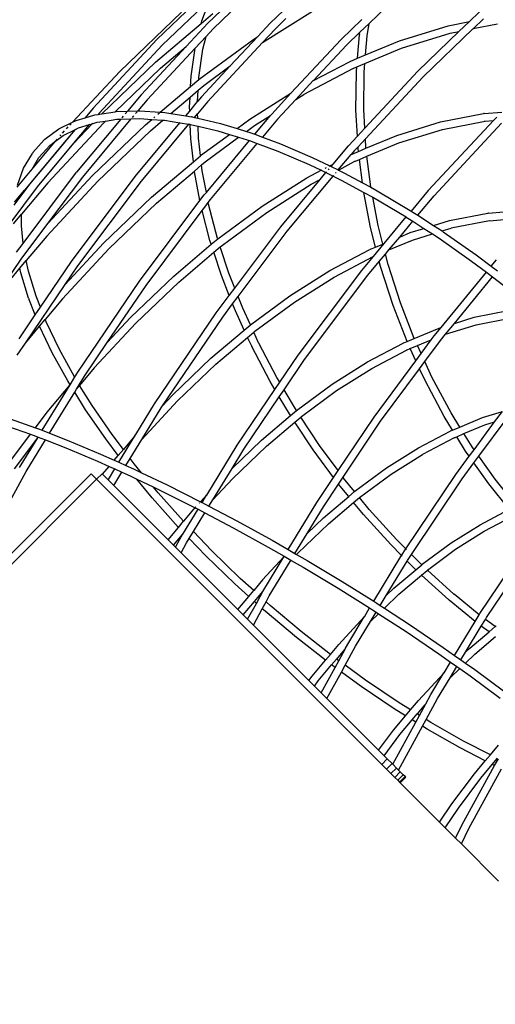
# Model space of a CAD drawing. Units: millimetres. Extents: x -131 to 8567, y 264 to 3269.
# Drawn here: x 1909 to 1945, y 945 to 1021 of the extents above; entities that cross this region are included whole.
import ezdxf

# ---------------------------------------------------------------- set-up
doc = ezdxf.new("R2010")
doc.units = ezdxf.units.MM
doc.header["$LTSCALE"] = 45
doc.header["$PDSIZE"] = -1
doc.layers.add('VP-DIM', color=7, linetype='Continuous')
doc.layers.add('VP-EQ', color=7, linetype='Continuous', true_color=0x8a3492)
doc.dimstyles.get("Standard").update_dxf_attribs({"dimtxt": 14, "dimasz": 20, "dimexe": 20, "dimexo": 50, "dimgap": 20, "dimtad": 0, "dimdec": 0, "dimzin": 0, "dimdsep": 46, "dimtxsty": 'Standard', "dimcen": -0.09, "dimadec": 0, "dimazin": 0, "dimtfac": 1, "dimtdec": 4, "dimtofl": 0, "dimtmove": 0, "dimatfit": 3, "dimfxl": 70, "dimfxlon": 1, "dimtolj": 1, "dimtzin": 0, "dimarcsym": 0})

# ---------------------------------------------------------------- blocks, each defined once
blk = doc.blocks.new('*D1238')
at = {"layer": 'Defpoints', "color": 0}
for p in [(3339.635, 2049.504), (1025.364, 1671.745), (3339.635, 871.262)]:
    blk.add_point(p, dxfattribs=at)
at = {"layer": 'VP-DIM', "color": 0, "lineweight": -2}
for p, q in [((1025.364, 1979.504), (1025.364, 2069.504)), ((3339.635, 1979.504), (3339.635, 2069.504)), ((1045.364, 2049.504), (2129.883, 2049.504)), ((3319.635, 2049.504), (2216.55, 2049.504))]:
    blk.add_line(p, q, dxfattribs=at)
at = {"layer": 'VP-DIM', "color": 0}
for points in [[(1045.364, 2052.837), (1045.364, 2046.17), (1025.364, 2049.504)], [(3319.635, 2046.17), (3319.635, 2052.837), (3339.635, 2049.504)]]:
    blk.add_solid(points, dxfattribs=at)
at = {"layer": 'VP-DIM', "color": 0, "insert": (2173.216, 2049.504), "char_height": 14, "attachment_point": 5}
blk.add_mtext('\\A1;2315', dxfattribs=at)
blk = doc.blocks.new('*D1239')
at = {"layer": 'Defpoints', "color": 0}
for p in [(1080.345, 1726.724), (3500.851, 1726.724), (1497.357, 366.907)]:
    blk.add_point(p, dxfattribs=at)
at = {"layer": 'VP-DIM', "color": 0, "lineweight": -2}
for p, q in [((3430.851, 1726.724), (3520.851, 1726.724)), ((3500.851, 1706.724), (3500.851, 1098.801)), ((3500.851, 386.907), (3500.851, 1012.134)), ((3430.851, 366.907), (3520.851, 366.907))]:
    blk.add_line(p, q, dxfattribs=at)
at = {"layer": 'VP-DIM', "color": 0}
for points in [[(3504.184, 1706.724), (3497.518, 1706.724), (3500.851, 1726.724)], [(3497.518, 386.907), (3504.184, 386.907), (3500.851, 366.907)]]:
    blk.add_solid(points, dxfattribs=at)
at = {"layer": 'VP-DIM', "color": 0, "insert": (3500.851, 1055.467), "char_height": 14, "attachment_point": 5, "rotation": 90}
blk.add_mtext('\\A1;1365', dxfattribs=at)
blk = doc.blocks.new('*D1247')
at = {"layer": 'Defpoints', "color": 0}
for p in [(3440, 2213.16), (849.65, 1741.854), (3440, 829.926)]:
    blk.add_point(p, dxfattribs=at)
at = {"layer": 'VP-DIM', "color": 0, "lineweight": -2}
for p, q in [((849.65, 2143.16), (849.65, 2233.16)), ((3440, 2143.16), (3440, 2233.16)), ((869.65, 2213.16), (2120.377, 2213.16)), ((3420, 2213.16), (2209.377, 2213.16))]:
    blk.add_line(p, q, dxfattribs=at)
at = {"layer": 'VP-DIM', "color": 0}
for points in [[(869.65, 2216.494), (869.65, 2209.827), (849.65, 2213.16)], [(3420, 2209.827), (3420, 2216.494), (3440, 2213.16)]]:
    blk.add_solid(points, dxfattribs=at)
at = {"layer": 'VP-DIM', "color": 0, "insert": (2164.877, 2213.16), "char_height": 14, "attachment_point": 5}
blk.add_mtext('\\A1;2590', dxfattribs=at)
blk = doc.blocks.new('*D1248')
at = {"layer": 'Defpoints', "color": 0}
for p in [(1010.299, 1902.502), (1499.545, 264.015), (3664.922, 264.015)]:
    blk.add_point(p, dxfattribs=at)
at = {"layer": 'VP-DIM', "color": 0, "lineweight": -2}
for p, q in [((3594.922, 1902.502), (3684.922, 1902.502)), ((3664.922, 1882.502), (3664.922, 1100.524)), ((3664.922, 284.015), (3664.922, 1013.857)), ((3594.922, 264.015), (3684.922, 264.015))]:
    blk.add_line(p, q, dxfattribs=at)
at = {"layer": 'VP-DIM', "color": 0}
for points in [[(3668.255, 1882.502), (3661.589, 1882.502), (3664.922, 1902.502)], [(3661.589, 284.015), (3668.255, 284.015), (3664.922, 264.015)]]:
    blk.add_solid(points, dxfattribs=at)
at = {"layer": 'VP-DIM', "color": 0, "insert": (3664.922, 1057.19), "char_height": 14, "attachment_point": 5, "rotation": 90}
blk.add_mtext('\\A1;1638', dxfattribs=at)
blk = doc.blocks.new('2507_')
at = {"color": 0}
for p, q in [((1927.925, 1020.736), (1933.318, 1025.91)), ((1935.536, 1020.722), (1939.244, 1024.279)), ((1919.227, 1019.477), (1923.691, 1023.76)), ((1919.634, 1019.039), (1923.303, 1022.558)), ((1922.687, 1020.92), (1923.303, 1022.558)), ((1923.135, 1020.732), (1925.196, 1022.709)), ((1923.541, 1020.294), (1925.546, 1022.222)), ((1943.254, 1020.855), (1944.755, 1022.295)), ((1916.372, 1017.027), (1921.117, 1021.579)), ((1922.635, 1020.711), (1923.532, 1021.471)), ((1927.351, 1019.243), (1931.196, 1021.671)), ((1919.117, 1017.73), (1922.635, 1020.711)), ((1921.461, 1018.931), (1923.135, 1020.732)), ((1922.635, 1020.711), (1922.687, 1020.92)), ((1926.975, 1019.714), (1927.925, 1020.736)), ((1928.331, 1020.298), (1929.148, 1021.086)), ((1933.387, 1019.49), (1934.978, 1021.015)), ((1934.824, 1020.039), (1935.536, 1020.722)), ((1935.385, 1019.768), (1935.536, 1020.722)), ((1937.871, 1019.381), (1941.618, 1020.536)), ((1941.618, 1020.536), (1943.254, 1020.855)), ((1942.455, 1020.089), (1943.254, 1020.855)), ((1943.539, 1020.3), (1944.33, 1021.065)), ((1945.415, 1020.666), (1943.539, 1020.3)), ((1922.162, 1018.809), (1923.002, 1019.713)), ((1922.754, 1018.727), (1923.002, 1019.713)), ((1923.002, 1019.713), (1923.541, 1020.294)), ((1924.865, 1017.444), (1926.975, 1019.714)), ((1926.663, 1019.517), (1926.975, 1019.714)), ((1927.351, 1019.243), (1928.331, 1020.298)), ((1933.794, 1019.051), (1934.824, 1020.039)), ((1934.646, 1018.033), (1934.794, 1019.835)), ((1934.797, 1019.869), (1934.794, 1019.835)), ((1934.797, 1019.869), (1934.824, 1020.039)), ((1935.264, 1018.292), (1935.385, 1019.768)), ((1938.045, 1018.807), (1941.767, 1019.954)), ((1939.284, 1017.047), (1942.455, 1020.089)), ((1939.691, 1016.609), (1943.532, 1020.299)), ((1941.767, 1019.954), (1942.455, 1020.089)), ((1943.532, 1020.299), (1943.539, 1020.3)), ((1914.327, 1014.204), (1919.227, 1019.477)), ((1914.775, 1013.814), (1919.634, 1019.039)), ((1922.476, 1016.425), (1926.663, 1019.517)), ((1923.111, 1014.682), (1927.345, 1019.239)), ((1927.345, 1019.239), (1927.351, 1019.243)), ((1929.533, 1015.342), (1933.387, 1019.49)), ((1931.252, 1016.316), (1933.794, 1019.051)), ((1935.264, 1018.292), (1937.871, 1019.381)), ((1918.02, 1015.228), (1921.461, 1018.931)), ((1918.469, 1014.838), (1922.162, 1018.809)), ((1919.503, 1017.272), (1921.461, 1018.931)), ((1921.85, 1016.649), (1922.162, 1018.809)), ((1922.441, 1016.551), (1922.754, 1018.727)), ((1934.646, 1018.033), (1935.264, 1018.292)), ((1935.21, 1017.625), (1938.045, 1018.807)), ((1914.982, 1013.763), (1919.117, 1017.73)), ((1922.662, 1015.073), (1924.865, 1017.444)), ((1922.841, 1015.949), (1924.865, 1017.444)), ((1931.252, 1016.316), (1934.023, 1017.771)), ((1934.073, 1017.794), (1934.023, 1017.771)), ((1934.073, 1017.794), (1934.646, 1018.033)), ((1934.592, 1017.366), (1935.21, 1017.625)), ((1935.157, 1016.978), (1935.21, 1017.625)), ((1912.738, 1013.116), (1916.372, 1017.027)), ((1916.008, 1013.92), (1919.503, 1017.272)), ((1934.324, 1017.255), (1930.523, 1015.259)), ((1934.324, 1017.255), (1934.592, 1017.366)), ((1934.529, 1014.05), (1934.56, 1016.979)), ((1934.56, 1016.979), (1934.592, 1017.366)), ((1935.126, 1014.082), (1935.157, 1016.978)), ((1935.208, 1012.661), (1939.284, 1017.047)), ((1921.812, 1015.862), (1921.85, 1016.649)), ((1921.812, 1015.862), (1922.433, 1016.389)), ((1922.393, 1015.569), (1922.841, 1015.949)), ((1922.433, 1016.389), (1922.441, 1016.551)), ((1922.433, 1016.389), (1922.476, 1016.425)), ((1929.909, 1014.871), (1931.247, 1016.313)), ((1931.247, 1016.313), (1931.252, 1016.316)), ((1935.256, 1011.839), (1939.691, 1016.609)), ((1918.02, 1015.228), (1916.967, 1013.965)), ((1919.478, 1013.885), (1921.812, 1015.862)), ((1921.772, 1015.043), (1922.393, 1015.569)), ((1922.35, 1014.699), (1922.393, 1015.569)), ((1926.375, 1013.348), (1929.533, 1015.342)), ((1928.049, 1013.745), (1929.533, 1015.342)), ((1929.909, 1014.871), (1930.523, 1015.259)), ((1918.469, 1014.838), (1917.762, 1013.99)), ((1920.29, 1013.787), (1921.772, 1015.043)), ((1921.734, 1014.265), (1921.772, 1015.043)), ((1921.744, 1013.972), (1922.35, 1014.699)), ((1922.662, 1015.073), (1922.35, 1014.699)), ((1923.111, 1014.682), (1922.35, 1013.77)), ((1928.498, 1013.354), (1929.903, 1014.867)), ((1929.903, 1014.867), (1929.909, 1014.871)), ((1914.327, 1014.204), (1913.704, 1013.457)), ((1913.704, 1013.457), (1914.458, 1013.684)), ((1914.458, 1013.684), (1914.697, 1013.72)), ((1914.679, 1013.698), (1914.697, 1013.72)), ((1914.775, 1013.814), (1914.697, 1013.72)), ((1914.697, 1013.72), (1914.982, 1013.763)), ((1914.958, 1013.74), (1914.982, 1013.763)), ((1914.982, 1013.763), (1916.008, 1013.92)), ((1915.984, 1013.897), (1916.008, 1013.92)), ((1916.008, 1013.92), (1916.072, 1013.93)), ((1916.138, 1013.938), (1916.072, 1013.93)), ((1916.138, 1013.938), (1916.967, 1013.965)), ((1916.788, 1013.75), (1916.9, 1013.884)), ((1916.961, 1013.958), (1916.967, 1013.965)), ((1916.967, 1013.965), (1917.762, 1013.99)), ((1917.583, 1013.775), (1917.695, 1013.909)), ((1917.756, 1013.983), (1917.762, 1013.99)), ((1917.762, 1013.99), (1917.91, 1013.994)), ((1917.91, 1013.994), (1919.478, 1013.885)), ((1919.303, 1013.737), (1919.428, 1013.842)), ((1919.478, 1013.885), (1919.829, 1013.86)), ((1919.829, 1013.86), (1920.29, 1013.787)), ((1920.271, 1013.772), (1920.29, 1013.787)), ((1920.29, 1013.787), (1921.439, 1013.606)), ((1921.439, 1013.606), (1921.744, 1013.972)), ((1921.744, 1013.972), (1921.734, 1014.265)), ((1922.111, 1013.483), (1922.35, 1013.77)), ((1922.363, 1013.424), (1922.35, 1013.77)), ((1926.719, 1012.856), (1927.963, 1013.641)), ((1926.75, 1012.187), (1927.963, 1013.641)), ((1928.049, 1013.745), (1927.963, 1013.641)), ((1934.645, 1012.054), (1934.529, 1014.05)), ((1935.208, 1012.661), (1935.126, 1014.082)), ((1941.036, 1013.136), (1944.341, 1013.78)), ((1944.403, 1013.785), (1944.341, 1013.78)), ((1944.403, 1013.785), (1945.746, 1013.888)), ((1910.83, 1008.456), (1915.102, 1013.051)), ((1911.687, 1012.601), (1912.738, 1013.116)), ((1912.527, 1012.89), (1912.63, 1013.001)), ((1912.738, 1013.116), (1912.951, 1013.221)), ((1912.844, 1011.497), (1914.231, 1012.99)), ((1912.844, 1011.497), (1914.041, 1012.932)), ((1913.014, 1013.25), (1912.951, 1013.221)), ((1913.014, 1013.25), (1913.704, 1013.457)), ((1916.454, 1013.349), (1913.045, 1009.26)), ((1913.193, 1012.678), (1914.041, 1012.932)), ((1913.511, 1008.89), (1917.249, 1013.374)), ((1913.693, 1013.444), (1913.704, 1013.457)), ((1914.041, 1012.932), (1914.231, 1012.99)), ((1914.053, 1012.947), (1914.088, 1012.989)), ((1914.231, 1012.99), (1914.617, 1013.106)), ((1914.246, 1013.005), (1914.287, 1013.049)), ((1914.27, 1009.017), (1918.336, 1012.917)), ((1914.617, 1013.106), (1915.262, 1013.204)), ((1915.102, 1013.051), (1915.262, 1013.204)), ((1915.262, 1013.204), (1916.144, 1013.339)), ((1915.262, 1013.204), (1915.29, 1013.231)), ((1916.144, 1013.339), (1916.454, 1013.349)), ((1916.454, 1013.349), (1917.249, 1013.374)), ((1916.537, 1013.449), (1916.655, 1013.59)), ((1917.249, 1013.374), (1917.896, 1013.394)), ((1917.332, 1013.474), (1917.45, 1013.615)), ((1917.544, 1008.933), (1920.995, 1013.073)), ((1917.896, 1013.394), (1918.823, 1013.33)), ((1918.028, 1008.585), (1921.679, 1012.965)), ((1918.336, 1012.917), (1918.823, 1013.33)), ((1918.722, 1012.459), (1919.679, 1013.27)), ((1918.823, 1013.33), (1918.831, 1013.336)), ((1918.823, 1013.33), (1919.679, 1013.27)), ((1918.976, 1013.459), (1919.053, 1013.525)), ((1919.679, 1013.27), (1919.687, 1013.277)), ((1919.679, 1013.27), (1919.793, 1013.262)), ((1919.703, 1013.291), (1919.713, 1013.299)), ((1919.793, 1013.262), (1920.995, 1013.073)), ((1920.995, 1013.073), (1921.013, 1013.094)), ((1920.995, 1013.073), (1921.679, 1012.965)), ((1921.426, 1013.59), (1921.439, 1013.606)), ((1921.439, 1013.606), (1921.881, 1013.537)), ((1921.679, 1012.965), (1921.697, 1012.987)), ((1921.679, 1012.965), (1921.766, 1012.953)), ((1921.766, 1012.953), (1921.782, 1012.949)), ((1921.823, 1011.825), (1921.782, 1012.949)), ((1921.782, 1012.949), (1922.386, 1012.808)), ((1921.937, 1013.526), (1921.881, 1013.537)), ((1921.937, 1013.526), (1922.111, 1013.483)), ((1922.111, 1013.483), (1922.363, 1013.424)), ((1922.363, 1013.424), (1924.104, 1013.017)), ((1924.104, 1013.017), (1925.395, 1012.624)), ((1925.395, 1012.624), (1926.375, 1013.348)), ((1928.498, 1013.354), (1927.342, 1011.968)), ((1937.666, 1012.097), (1941.036, 1013.136)), ((1940.095, 1007.852), (1945.104, 1013.242)), ((1940.543, 1007.461), (1945.73, 1013.043)), ((1941.185, 1012.554), (1944.46, 1013.193)), ((1944.403, 1013.189), (1944.46, 1013.193)), ((1944.46, 1013.193), (1944.465, 1013.194)), ((1944.465, 1013.194), (1945.104, 1013.242)), ((1945.104, 1013.242), (1945.357, 1013.515)), ((1910.613, 1011.801), (1911.687, 1012.601)), ((1911.774, 1012.079), (1911.834, 1012.143)), ((1911.964, 1012.284), (1912.108, 1012.439)), ((1912.012, 1012.097), (1912.956, 1012.559)), ((1912.257, 1012.599), (1912.4, 1012.753)), ((1912.27, 1011.737), (1912.956, 1012.559)), ((1912.956, 1012.559), (1913.193, 1012.678)), ((1912.956, 1012.559), (1912.992, 1012.603)), ((1914.676, 1008.578), (1918.722, 1012.459)), ((1922.419, 1011.889), (1922.386, 1012.808)), ((1922.386, 1012.808), (1923.917, 1012.448)), ((1922.575, 1010.541), (1924.795, 1012.18)), ((1923.917, 1012.448), (1924.795, 1012.18)), ((1924.795, 1012.18), (1925.509, 1011.963)), ((1925.389, 1012.619), (1925.395, 1012.624)), ((1925.395, 1012.624), (1926.109, 1012.406)), ((1926.104, 1012.402), (1926.109, 1012.406)), ((1926.109, 1012.406), (1926.719, 1012.856)), ((1926.109, 1012.406), (1926.376, 1012.325)), ((1926.376, 1012.325), (1926.75, 1012.187)), ((1926.744, 1012.18), (1926.75, 1012.187)), ((1926.75, 1012.187), (1927.342, 1011.968)), ((1934.645, 1012.054), (1935.208, 1012.661)), ((1937.84, 1011.523), (1941.185, 1012.554)), ((1912.191, 1011.655), (1909.04, 1007.874)), ((1909.559, 1008.485), (1912.27, 1011.737)), ((1909.62, 1009.499), (1911.414, 1011.651)), ((1909.683, 1010.778), (1910.559, 1011.754)), ((1910.044, 1008.137), (1912.844, 1011.497)), ((1910.613, 1011.801), (1910.559, 1011.754)), ((1910.988, 1011.334), (1911.414, 1011.651)), ((1911.414, 1011.651), (1912.012, 1012.097)), ((1911.454, 1011.699), (1911.547, 1011.811)), ((1912.191, 1011.655), (1912.27, 1011.737)), ((1912.27, 1011.737), (1912.526, 1012.013)), ((1912.588, 1011.221), (1912.844, 1011.497)), ((1922.026, 1010.076), (1921.823, 1011.825)), ((1922.575, 1010.541), (1922.419, 1011.889)), ((1922.935, 1010.062), (1925.509, 1011.963)), ((1923.025, 1007.718), (1926.342, 1011.698)), ((1923.341, 1007.169), (1926.934, 1011.479)), ((1925.509, 1011.963), (1926.17, 1011.761)), ((1926.17, 1011.761), (1926.342, 1011.698)), ((1926.342, 1011.698), (1926.35, 1011.707)), ((1926.342, 1011.698), (1926.934, 1011.479)), ((1926.934, 1011.479), (1926.943, 1011.489)), ((1926.934, 1011.479), (1928.51, 1010.898)), ((1927.336, 1011.961), (1927.342, 1011.968)), ((1927.342, 1011.968), (1928.734, 1011.454)), ((1928.734, 1011.454), (1931.164, 1010.412)), ((1933.946, 1011.302), (1934.645, 1012.054)), ((1934.692, 1011.232), (1935.256, 1011.839)), ((1935.297, 1011.132), (1935.256, 1011.839)), ((1935.3, 1011.108), (1937.666, 1012.097)), ((1935.376, 1010.496), (1937.84, 1011.523)), ((1908.972, 1009.573), (1909.645, 1010.717)), ((1909.683, 1010.778), (1909.645, 1010.717)), ((1910.152, 1010.403), (1910.988, 1011.334)), ((1910.954, 1011.309), (1910.988, 1011.334)), ((1928.51, 1010.898), (1930.92, 1009.864)), ((1932.776, 1009.899), (1933.946, 1011.302)), ((1933.167, 1009.439), (1934.153, 1010.622)), ((1934.394, 1010.912), (1934.153, 1010.622)), ((1934.153, 1010.622), (1934.199, 1010.646)), ((1934.25, 1010.669), (1934.199, 1010.646)), ((1934.25, 1010.669), (1934.726, 1010.869)), ((1934.394, 1010.912), (1934.692, 1011.232)), ((1934.702, 1011.067), (1934.692, 1011.232)), ((1934.726, 1010.869), (1934.702, 1011.067)), ((1934.726, 1010.869), (1935.3, 1011.108)), ((1935.3, 1011.108), (1935.297, 1011.132)), ((1909.62, 1009.499), (1910.145, 1010.395)), ((1910.145, 1010.395), (1910.152, 1010.403)), ((1910.152, 1010.403), (1910.17, 1010.436)), ((1910.17, 1010.436), (1910.173, 1010.438)), ((1918.808, 1007.35), (1922.026, 1010.076)), ((1922.026, 1010.076), (1922.57, 1010.537)), ((1922.57, 1010.537), (1922.575, 1010.541)), ((1922.658, 1009.827), (1922.935, 1010.062)), ((1930.92, 1009.864), (1931.85, 1009.413)), ((1931.164, 1010.412), (1932.509, 1009.759)), ((1932.509, 1009.759), (1932.776, 1009.899)), ((1932.616, 1009.707), (1932.776, 1009.899)), ((1933.176, 1009.435), (1934.45, 1010.107)), ((1934.45, 1010.107), (1934.481, 1010.12)), ((1934.481, 1010.12), (1934.5, 1010.13)), ((1934.5, 1010.13), (1934.802, 1010.256)), ((1934.802, 1010.256), (1935.376, 1010.496)), ((1935.025, 1008.461), (1934.802, 1010.256)), ((1935.667, 1008.151), (1935.376, 1010.496)), ((1908.476, 1008.126), (1909.62, 1009.499)), ((1908.507, 1008.268), (1908.972, 1009.573)), ((1908.931, 1003.779), (1913.045, 1009.26)), ((1909.557, 1009.392), (1909.62, 1009.499)), ((1919.194, 1006.892), (1922.108, 1009.361)), ((1922.108, 1009.361), (1922.658, 1009.827)), ((1922.116, 1009.293), (1922.108, 1009.361)), ((1922.535, 1007.085), (1922.116, 1009.293)), ((1922.709, 1009.385), (1922.658, 1009.827)), ((1923.025, 1007.718), (1922.709, 1009.385)), ((1930.761, 1008.841), (1931.85, 1009.413)), ((1931.776, 1008.699), (1932.22, 1009.233)), ((1931.85, 1009.413), (1932.22, 1009.233)), ((1931.889, 1009.433), (1931.939, 1009.46)), ((1932.169, 1009.58), (1932.255, 1009.625)), ((1932.22, 1009.233), (1932.771, 1008.965)), ((1932.244, 1009.261), (1932.274, 1009.297)), ((1932.412, 1009.462), (1932.463, 1009.524)), ((1932.46, 1009.733), (1932.509, 1009.759)), ((1932.509, 1009.759), (1932.616, 1009.707)), ((1932.586, 1009.672), (1932.616, 1009.707)), ((1932.616, 1009.707), (1933.167, 1009.439)), ((1932.963, 1009.195), (1933.014, 1009.256)), ((1933.137, 1009.404), (1933.153, 1009.422)), ((1933.153, 1009.422), (1933.167, 1009.439)), ((1933.153, 1009.422), (1933.176, 1009.435)), ((1933.167, 1009.439), (1933.176, 1009.435)), ((1933.176, 1009.435), (1933.649, 1009.205)), ((1933.649, 1009.205), (1935.025, 1008.461)), ((1910.83, 1008.456), (1908.816, 1006.04)), ((1909.022, 1007.769), (1909.559, 1008.485)), ((1910.75, 1004.357), (1914.676, 1008.578)), ((1910.83, 1005.315), (1914.27, 1009.017)), ((1910.83, 1005.315), (1913.511, 1008.89)), ((1912.642, 1002.402), (1917.544, 1008.933)), ((1913.139, 1002.071), (1918.028, 1008.585)), ((1927.32, 1006.668), (1930.761, 1008.841)), ((1927.664, 1006.176), (1931.084, 1008.336)), ((1928.754, 1005.074), (1931.776, 1008.699)), ((1929.238, 1004.726), (1932.771, 1008.965)), ((1931.084, 1008.336), (1931.776, 1008.699)), ((1932.771, 1008.965), (1933.384, 1008.667)), ((1932.795, 1008.993), (1932.825, 1009.029)), ((1933.384, 1008.667), (1935.14, 1007.718)), ((1935.025, 1008.461), (1935.675, 1008.11)), ((1905.492, 1002.074), (1910.044, 1008.137)), ((1908.235, 1006.721), (1909.022, 1007.769)), ((1908.272, 1006.953), (1909.04, 1007.874)), ((1909.013, 1007.718), (1909.022, 1007.769)), ((1909.022, 1007.769), (1909.04, 1007.874)), ((1909.04, 1007.874), (1909.047, 1007.914)), ((1922.857, 1007.517), (1923.025, 1007.718)), ((1935.14, 1007.718), (1935.138, 1007.726)), ((1935.65, 1005.025), (1935.14, 1007.718)), ((1935.14, 1007.718), (1935.819, 1007.351)), ((1935.675, 1008.11), (1935.667, 1008.151)), ((1935.675, 1008.11), (1936.169, 1007.842)), ((1936.169, 1007.842), (1938.709, 1006.333)), ((1940.095, 1007.852), (1938.786, 1006.283)), ((1915.113, 1003.806), (1918.808, 1007.35)), ((1915.52, 1003.368), (1919.194, 1006.892)), ((1917.885, 1000.892), (1922.535, 1007.085)), ((1922.535, 1007.085), (1922.857, 1007.517)), ((1922.908, 1006.591), (1923.172, 1006.943)), ((1923.172, 1006.943), (1923.341, 1007.169)), ((1923.198, 1006.808), (1923.172, 1006.943)), ((1935.819, 1007.351), (1935.818, 1007.359)), ((1936.235, 1005.159), (1935.819, 1007.351)), ((1935.819, 1007.351), (1935.885, 1007.315)), ((1935.885, 1007.315), (1938.403, 1005.823)), ((1939.289, 1005.957), (1940.543, 1007.461)), ((1918.382, 1000.561), (1922.705, 1006.321)), ((1922.705, 1006.321), (1922.908, 1006.591)), ((1923.303, 1004.022), (1922.705, 1006.321)), ((1923.882, 1004.174), (1923.198, 1006.808)), ((1923.897, 1004.14), (1927.32, 1006.668)), ((1924.262, 1003.664), (1927.664, 1006.176)), ((1938.709, 1006.333), (1938.786, 1006.283)), ((1938.786, 1006.283), (1939.289, 1005.957)), ((1941.713, 1005.548), (1944.665, 1006.124)), ((1944.727, 1006.129), (1944.665, 1006.124)), ((1944.727, 1006.129), (1945.87, 1006.217)), ((1908.2, 1005.301), (1908.816, 1006.04)), ((1908.779, 1002.583), (1910.83, 1005.315)), ((1908.794, 1005.141), (1908.816, 1006.04)), ((1910.707, 1005.183), (1910.83, 1005.315)), ((1936.705, 1003.786), (1938.403, 1005.823)), ((1937.893, 1004.282), (1938.906, 1005.497)), ((1938.403, 1005.823), (1938.404, 1005.817)), ((1938.404, 1005.817), (1938.906, 1005.497)), ((1938.906, 1005.497), (1939.753, 1004.944)), ((1939.289, 1005.957), (1940.498, 1005.174)), ((1940.498, 1005.174), (1941.713, 1005.548)), ((1944.789, 1005.538), (1941.862, 1004.967)), ((1944.789, 1005.538), (1945.927, 1005.625)), ((1908.793, 1005.104), (1908.794, 1005.141)), ((1908.931, 1003.779), (1908.794, 1005.141)), ((1925.211, 1000.351), (1928.754, 1005.074)), ((1925.467, 999.702), (1929.238, 1004.726)), ((1936.038, 1003.507), (1935.65, 1005.025)), ((1936.597, 1003.741), (1936.235, 1005.159)), ((1937.893, 1004.282), (1938.702, 1004.62)), ((1938.702, 1004.62), (1939.753, 1004.944)), ((1939.753, 1004.944), (1939.758, 1004.946)), ((1939.758, 1004.946), (1940.409, 1004.519)), ((1940.498, 1005.174), (1941.154, 1004.749)), ((1941.154, 1004.749), (1941.862, 1004.967)), ((1941.154, 1004.749), (1941.25, 1004.687)), ((1941.25, 1004.687), (1943.774, 1002.917)), ((1910.75, 1004.357), (1909.173, 1002.464)), ((1912.166, 1000.634), (1915.113, 1003.806)), ((1923.402, 1003.72), (1923.303, 1004.022)), ((1923.402, 1003.72), (1923.897, 1004.14)), ((1923.897, 1004.14), (1923.882, 1004.174)), ((1923.899, 1004.123), (1923.897, 1004.14)), ((1935.879, 1002.795), (1936.705, 1003.786)), ((1936.597, 1003.741), (1936.705, 1003.786)), ((1937.067, 1003.291), (1937.893, 1004.282)), ((1937.067, 1003.291), (1938.877, 1004.047)), ((1938.877, 1004.047), (1940.409, 1004.519)), ((1940.409, 1004.519), (1940.414, 1004.521)), ((1940.414, 1004.521), (1940.925, 1004.185)), ((1940.925, 1004.185), (1943.429, 1002.429)), ((1908.426, 1003.106), (1908.931, 1003.779)), ((1908.935, 1003.745), (1908.931, 1003.779)), ((1911.957, 999.536), (1915.52, 1003.368)), ((1920.513, 1001.273), (1923.402, 1003.72)), ((1920.9, 1000.815), (1923.603, 1003.105)), ((1923.406, 1003.706), (1923.402, 1003.72)), ((1923.603, 1003.105), (1924.095, 1003.523)), ((1924.188, 1001.32), (1923.603, 1003.105)), ((1924.095, 1003.523), (1924.262, 1003.664)), ((1924.757, 1001.502), (1924.095, 1003.523)), ((1932.53, 1001.71), (1935.6, 1003.322)), ((1935.651, 1003.345), (1935.6, 1003.322)), ((1935.651, 1003.345), (1936.038, 1003.507)), ((1936.038, 1003.507), (1936.597, 1003.741)), ((1936.052, 1003.452), (1936.042, 1003.489)), ((1936.611, 1003.686), (1936.601, 1003.723)), ((1936.795, 1002.964), (1937.067, 1003.291)), ((1906.388, 999.052), (1908.779, 1002.583)), ((1908.683, 1001.877), (1909.173, 1002.464)), ((1909.344, 1001.646), (1909.173, 1002.464)), ((1910.262, 998.888), (1912.642, 1002.402)), ((1932.852, 1001.205), (1935.851, 1002.783)), ((1934.976, 1001.712), (1935.879, 1002.795)), ((1935.442, 1001.341), (1936.321, 1002.396)), ((1935.851, 1002.783), (1935.879, 1002.795)), ((1936.321, 1002.396), (1936.795, 1002.964)), ((1936.42, 1002.009), (1936.321, 1002.396)), ((1936.996, 1002.177), (1936.795, 1002.964)), ((1943.429, 1002.429), (1944.56, 1001.574)), ((1943.774, 1002.917), (1944.939, 1002.036)), ((1944.939, 1002.036), (1945.348, 1002.534)), ((1906.904, 999.742), (1908.683, 1001.877)), ((1908.758, 1001.52), (1908.683, 1001.877)), ((1909.353, 999.575), (1908.758, 1001.52)), ((1909.933, 999.723), (1909.344, 1001.646)), ((1912.166, 1000.634), (1913.139, 1002.071)), ((1929.456, 999.769), (1932.53, 1001.71)), ((1930.074, 995.181), (1934.976, 1001.712)), ((1937.38, 999.024), (1936.42, 1002.009)), ((1937.945, 999.225), (1936.996, 1002.177)), ((1941.075, 997.322), (1944.56, 1001.574)), ((1944.56, 1001.574), (1945.035, 1001.215)), ((1944.562, 1001.576), (1944.577, 1001.594)), ((1944.939, 1002.036), (1945.414, 1001.677)), ((1913.14, 993.885), (1917.885, 1000.892)), ((1917.19, 998.085), (1920.513, 1001.273)), ((1917.597, 997.646), (1920.9, 1000.815)), ((1924.79, 999.791), (1924.188, 1001.32)), ((1925.211, 1000.351), (1924.757, 1001.502)), ((1929.8, 999.277), (1932.852, 1001.205)), ((1930.572, 994.851), (1935.442, 1001.341)), ((1942.104, 997.639), (1945.035, 1001.215)), ((1945.035, 1001.215), (1945.899, 1000.561)), ((1945.037, 1001.217), (1945.052, 1001.235)), ((1909.107, 996.118), (1912.166, 1000.634)), ((1915.403, 996.162), (1918.382, 1000.561)), ((1924.79, 999.791), (1925.211, 1000.351)), ((1909.353, 999.575), (1909.373, 999.521)), ((1909.857, 998.29), (1909.373, 999.521)), ((1910.262, 998.888), (1909.933, 999.723)), ((1911.957, 999.536), (1910.632, 997.947)), ((1923.781, 998.449), (1924.79, 999.791)), ((1925.046, 999.141), (1925.467, 999.702)), ((1925.817, 998.812), (1925.467, 999.702)), ((1926.411, 997.52), (1929.456, 999.769)), ((1926.764, 997.035), (1929.8, 999.277)), ((1909.857, 998.29), (1910.262, 998.888)), ((1924.279, 998.119), (1925.046, 999.141)), ((1925.26, 998.599), (1925.046, 999.141)), ((1925.939, 997.121), (1925.26, 998.599)), ((1926.411, 997.52), (1925.817, 998.812)), ((1938.462, 996.245), (1937.38, 999.024)), ((1939.016, 996.477), (1937.945, 999.225)), ((1943.619, 998.106), (1946.249, 998.619)), ((1908.616, 996.457), (1909.857, 998.29)), ((1910.2, 997.429), (1910.632, 997.947)), ((1910.705, 997.761), (1910.632, 997.947)), ((1911.695, 995.668), (1910.705, 997.761)), ((1915.403, 996.162), (1917.19, 998.085)), ((1919.037, 991.442), (1923.781, 998.449)), ((1919.659, 991.297), (1924.279, 998.119)), ((1942.104, 997.639), (1943.619, 998.106)), ((1943.767, 997.524), (1946.368, 998.032)), ((1909.107, 996.118), (1910.2, 997.429)), ((1911.17, 995.378), (1910.2, 997.429)), ((1914.395, 994.204), (1917.597, 997.646)), ((1923.377, 994.95), (1925.939, 997.121)), ((1925.939, 997.121), (1926.399, 997.511)), ((1926.399, 997.511), (1926.411, 997.52)), ((1926.671, 996.956), (1926.764, 997.035)), ((1939.016, 996.477), (1940.935, 997.279)), ((1940.543, 996.672), (1941.075, 997.322)), ((1940.935, 997.279), (1941.075, 997.322)), ((1941.416, 996.8), (1942.104, 997.639)), ((1941.416, 996.8), (1943.767, 997.524)), ((1923.763, 994.492), (1926.199, 996.556)), ((1926.199, 996.556), (1926.671, 996.956)), ((1926.511, 995.878), (1926.199, 996.556)), ((1927.044, 996.142), (1926.671, 996.956)), ((1938.216, 996.142), (1938.462, 996.245)), ((1938.462, 996.245), (1939.016, 996.477)), ((1939.257, 995.931), (1940.324, 996.377)), ((1939.54, 995.315), (1940.324, 996.377)), ((1939.824, 994.7), (1941.029, 996.327)), ((1940.324, 996.377), (1940.327, 996.378)), ((1940.327, 996.378), (1940.543, 996.672)), ((1941.029, 996.327), (1941.416, 996.8)), ((1908.474, 995.183), (1909.107, 996.118)), ((1912.875, 993.515), (1911.695, 995.668)), ((1913.65, 993.573), (1915.403, 996.162)), ((1926.511, 995.878), (1926.521, 995.859)), ((1927.94, 993.162), (1926.521, 995.859)), ((1927.052, 996.127), (1927.044, 996.142)), ((1927.054, 996.122), (1927.052, 996.127)), ((1928.452, 993.466), (1927.054, 996.122)), ((1935.429, 994.683), (1938.166, 996.119)), ((1935.752, 994.177), (1938.416, 995.58)), ((1938.216, 996.142), (1938.166, 996.119)), ((1938.416, 995.58), (1938.448, 995.593)), ((1938.448, 995.593), (1938.467, 995.603)), ((1938.467, 995.603), (1938.703, 995.7)), ((1938.703, 995.7), (1938.693, 995.721)), ((1938.703, 995.7), (1939.257, 995.931)), ((1939.133, 994.766), (1938.703, 995.7)), ((1939.257, 995.931), (1939.247, 995.953)), ((1939.54, 995.315), (1939.257, 995.931)), ((1912.36, 993.207), (1911.17, 995.378)), ((1920.408, 992.103), (1923.377, 994.95)), ((1928.669, 993.101), (1930.074, 995.181)), ((1929.004, 992.536), (1930.572, 994.851)), ((1935.922, 990.43), (1939.133, 994.766)), ((1939.133, 994.766), (1939.54, 995.315)), ((1939.417, 994.15), (1939.824, 994.7)), ((1940.378, 993.498), (1939.824, 994.7)), ((1914.395, 994.204), (1913.278, 992.864)), ((1920.815, 991.665), (1923.763, 994.492)), ((1932.691, 992.953), (1935.429, 994.683)), ((1933.035, 992.461), (1935.752, 994.177)), ((1936.421, 990.102), (1939.417, 994.15)), ((1939.841, 993.231), (1939.417, 994.15)), ((1912.544, 992.91), (1912.36, 993.207)), ((1912.544, 992.91), (1912.895, 993.484)), ((1912.895, 993.484), (1912.875, 993.515)), ((1912.895, 993.484), (1913.14, 993.885)), ((1913.048, 992.588), (1913.65, 993.573)), ((1928.669, 993.101), (1928.452, 993.466)), ((1941.326, 990.463), (1939.841, 993.231)), ((1941.846, 990.761), (1940.378, 993.498)), ((1910.406, 989.41), (1912.544, 992.91)), ((1910.785, 990.802), (1912.544, 992.91)), ((1912.897, 992.341), (1913.048, 992.588)), ((1913.048, 992.588), (1913.278, 992.864)), ((1913.278, 992.864), (1913.267, 992.882)), ((1914.238, 991.315), (1913.278, 992.864)), ((1925.397, 988.274), (1928.3, 992.556)), ((1928.3, 992.556), (1927.94, 993.162)), ((1928.3, 992.556), (1928.669, 993.101)), ((1928.635, 991.991), (1929.004, 992.536)), ((1929.957, 990.933), (1929.004, 992.536)), ((1929.966, 990.941), (1932.691, 992.953)), ((1930.332, 990.465), (1933.035, 992.461)), ((1910.971, 989.189), (1912.897, 992.341)), ((1913.734, 990.989), (1912.897, 992.341)), ((1918.065, 988.705), (1920.815, 991.665)), ((1919.659, 991.297), (1920.408, 992.103)), ((1925.907, 987.962), (1928.635, 991.991)), ((1929.496, 990.542), (1928.635, 991.991)), ((1915.282, 988.741), (1913.734, 990.989)), ((1915.774, 989.084), (1914.238, 991.315)), ((1917.595, 989.076), (1919.037, 991.442)), ((1918.065, 988.705), (1919.547, 991.131)), ((1919.547, 991.131), (1919.659, 991.297)), ((1929.496, 990.542), (1929.957, 990.933)), ((1929.957, 990.933), (1929.966, 990.941)), ((1907.925, 990.302), (1909.886, 989.604)), ((1909.886, 989.604), (1910.785, 990.802)), ((1927.273, 988.659), (1929.496, 990.542)), ((1929.828, 990.038), (1930.286, 990.426)), ((1930.286, 990.426), (1930.332, 990.465)), ((1931.734, 988.247), (1930.286, 990.426)), ((1933.163, 986.31), (1935.922, 990.43)), ((1941.964, 989.43), (1941.326, 990.463)), ((1942.524, 989.664), (1941.846, 990.761)), ((1942.524, 989.664), (1944.267, 990.392)), ((1943.983, 987.408), (1946.159, 990.348)), ((1944.267, 990.392), (1945.8, 990.865)), ((1945.198, 990.052), (1945.8, 990.865)), ((1907.717, 989.74), (1909.509, 989.102)), ((1909.881, 989.598), (1909.886, 989.604)), ((1909.886, 989.604), (1910.126, 989.519)), ((1910.126, 989.519), (1910.406, 989.41)), ((1910.401, 989.402), (1910.406, 989.41)), ((1910.406, 989.41), (1910.971, 989.189)), ((1927.66, 988.201), (1929.828, 990.038)), ((1931.248, 987.9), (1929.828, 990.038)), ((1933.54, 985.8), (1936.421, 990.102)), ((1941.833, 989.375), (1941.964, 989.43)), ((1941.964, 989.43), (1942.524, 989.664)), ((1942.84, 989.152), (1944.442, 989.819)), ((1943.621, 987.919), (1945.198, 990.052)), ((1944.442, 989.819), (1945.198, 990.052)), ((1907.766, 986.779), (1909.509, 989.102)), ((1908.263, 986.449), (1910.058, 988.84)), ((1908.653, 986.54), (1910.058, 988.84)), ((1909.175, 986.248), (1910.654, 988.669)), ((1909.509, 989.102), (1909.908, 988.96)), ((1909.908, 988.96), (1910.088, 988.89)), ((1910.058, 988.84), (1910.088, 988.89)), ((1910.088, 988.89), (1910.094, 988.899)), ((1910.088, 988.89), (1910.654, 988.669)), ((1910.654, 988.669), (1910.66, 988.679)), ((1910.654, 988.669), (1912.225, 988.055)), ((1910.966, 989.181), (1910.971, 989.189)), ((1910.971, 989.189), (1912.452, 988.611)), ((1916.246, 987.467), (1915.282, 988.741)), ((1916.64, 987.94), (1915.774, 989.084)), ((1916.292, 986.95), (1917.583, 989.062)), ((1917.512, 988.986), (1916.64, 987.94)), ((1917.169, 987.239), (1918.065, 988.705)), ((1917.512, 988.986), (1917.583, 989.062)), ((1917.583, 989.062), (1917.595, 989.076)), ((1925.002, 986.48), (1927.273, 988.659)), ((1939.333, 988.066), (1941.783, 989.352)), ((1942.084, 988.836), (1939.656, 987.561)), ((1941.833, 989.375), (1941.783, 989.352)), ((1942.084, 988.836), (1942.28, 988.918)), ((1942.28, 988.918), (1942.84, 989.152)), ((1942.966, 987.808), (1942.28, 988.918)), ((1943.468, 988.136), (1942.84, 989.152)), ((1912.225, 988.055), (1914.649, 987.033)), ((1912.452, 988.611), (1914.887, 987.584)), ((1916.246, 987.467), (1916.64, 987.94)), ((1916.652, 987.923), (1916.64, 987.94)), ((1923.048, 984.421), (1925.397, 988.274)), ((1925.002, 986.48), (1925.907, 987.962)), ((1925.035, 985.684), (1927.66, 988.201)), ((1932.811, 985.783), (1931.248, 987.9)), ((1933.163, 986.31), (1931.734, 988.247)), ((1936.882, 986.518), (1939.333, 988.066)), ((1943.246, 987.412), (1943.621, 987.919)), ((1943.621, 987.919), (1943.468, 988.136)), ((1914.887, 987.584), (1915.945, 987.107)), ((1915.945, 987.107), (1916.246, 987.467)), ((1916.258, 987.45), (1916.246, 987.467)), ((1916.842, 986.703), (1917.169, 987.239)), ((1917.472, 986.838), (1917.169, 987.239)), ((1937.226, 986.026), (1939.656, 987.561)), ((1942.2, 986.002), (1943.246, 987.412)), ((1943.246, 987.412), (1942.966, 987.808)), ((1943.607, 986.901), (1943.983, 987.408)), ((1945.232, 985.64), (1943.983, 987.408)), ((1914.649, 987.033), (1915.547, 986.628)), ((1915.044, 986.026), (1915.547, 986.628)), ((1915.494, 985.637), (1915.977, 986.434)), ((1915.547, 986.628), (1915.977, 986.434)), ((1915.938, 987.098), (1915.945, 987.107)), ((1915.945, 987.107), (1916.292, 986.95)), ((1915.977, 986.434), (1916.527, 986.187)), ((1916.286, 986.941), (1916.292, 986.95)), ((1916.292, 986.95), (1916.842, 986.703)), ((1916.836, 986.693), (1916.842, 986.703)), ((1916.842, 986.703), (1917.413, 986.445)), ((1917.413, 986.445), (1918.043, 986.145)), ((1918.043, 986.145), (1917.472, 986.838)), ((1923.518, 984.051), (1925.002, 986.48)), ((1934.443, 984.717), (1936.882, 986.518)), ((1942.699, 985.674), (1943.607, 986.901)), ((1944.75, 985.284), (1943.607, 986.901)), ((1892.644, 963.704), (1914.581, 985.641)), ((1904.983, 978.629), (1909.175, 986.248)), ((1914.157, 986.065), (1905.651, 977.56)), ((1914.581, 985.641), (1914.157, 986.065)), ((1915.005, 986.065), (1914.581, 985.641)), ((1914.581, 985.641), (1936.518, 963.704)), ((1915.044, 986.026), (1915.005, 986.065)), ((1915.467, 985.604), (1915.044, 986.026)), ((1915.467, 985.604), (1915.478, 985.617)), ((1915.469, 985.602), (1915.467, 985.604)), ((1915.469, 985.602), (1915.478, 985.617)), ((1915.903, 985.167), (1915.469, 985.602)), ((1915.478, 985.617), (1915.494, 985.637)), ((1915.903, 985.167), (1916.527, 986.187)), ((1916.527, 986.187), (1917.165, 985.899)), ((1917.165, 985.899), (1917.667, 985.66)), ((1917.667, 985.66), (1917.655, 985.675)), ((1918.857, 984.214), (1917.667, 985.66)), ((1917.667, 985.66), (1918.945, 985.049)), ((1918.043, 986.145), (1920.013, 985.204)), ((1923.518, 984.051), (1925.035, 985.684)), ((1931.512, 983.844), (1932.811, 985.783)), ((1932.811, 985.783), (1933.163, 986.31)), ((1933.191, 985.278), (1933.54, 985.8)), ((1933.584, 985.74), (1933.54, 985.8)), ((1934.43, 984.705), (1933.584, 985.74)), ((1934.808, 984.241), (1937.226, 986.026)), ((1938.372, 980.285), (1942.2, 986.002)), ((1938.802, 979.854), (1942.699, 985.674)), ((1946.9, 983.572), (1945.232, 985.64)), ((1920.083, 980.988), (1915.903, 985.167)), ((1918.945, 985.049), (1918.932, 985.064)), ((1918.945, 985.049), (1919.755, 984.662)), ((1919.32, 984.593), (1918.945, 985.049)), ((1920.013, 985.204), (1922.576, 983.914)), ((1932.023, 983.534), (1933.191, 985.278)), ((1933.974, 984.319), (1933.191, 985.278)), ((1946.325, 983.331), (1944.75, 985.284)), ((1920.858, 981.968), (1918.857, 984.214)), ((1921.267, 982.408), (1919.32, 984.593)), ((1919.755, 984.662), (1922.151, 983.456)), ((1922.576, 983.914), (1923.035, 984.408)), ((1922.696, 983.853), (1923.035, 984.408)), ((1923.035, 984.408), (1923.048, 984.421)), ((1932.033, 982.674), (1933.974, 984.319)), ((1933.974, 984.319), (1934.43, 984.705)), ((1933.983, 984.309), (1933.974, 984.319)), ((1934.354, 983.855), (1934.808, 984.241)), ((1934.43, 984.705), (1934.443, 984.717)), ((1934.438, 984.694), (1934.43, 984.705)), ((1934.808, 984.241), (1934.805, 984.246)), ((1935.558, 983.324), (1934.808, 984.241)), ((1921.206, 981.407), (1922.383, 983.34)), ((1922.047, 983.344), (1921.267, 982.408)), ((1922.047, 983.344), (1922.151, 983.456)), ((1922.151, 983.456), (1922.383, 983.34)), ((1922.176, 983.483), (1922.209, 983.518)), ((1922.383, 983.34), (1922.4, 983.331)), ((1922.4, 983.331), (1922.913, 983.061)), ((1922.464, 983.793), (1922.509, 983.842)), ((1922.567, 983.904), (1922.576, 983.914)), ((1922.576, 983.914), (1922.669, 983.867)), ((1922.669, 983.867), (1922.696, 983.853)), ((1922.696, 983.853), (1923.226, 983.573)), ((1923.226, 983.573), (1923.518, 984.051)), ((1923.226, 983.573), (1925.363, 982.445)), ((1929.322, 980.228), (1931.512, 983.844)), ((1930.768, 981.461), (1932.023, 983.534)), ((1932.419, 982.216), (1934.354, 983.855)), ((1934.354, 983.855), (1934.349, 983.861)), ((1935.103, 982.938), (1934.354, 983.855)), ((1922.028, 981.612), (1922.913, 983.061)), ((1922.913, 983.061), (1922.916, 983.067)), ((1922.913, 983.061), (1925.082, 981.915)), ((1930.768, 981.461), (1932.033, 982.674)), ((1937.203, 980.613), (1935.103, 982.938)), ((1937.641, 981.018), (1935.558, 983.324)), ((1944.071, 982.149), (1946.293, 983.316)), ((1944.393, 981.644), (1946.544, 982.777)), ((1920.083, 980.988), (1920.88, 981.944)), ((1920.88, 981.944), (1920.858, 981.968)), ((1920.88, 981.944), (1921.267, 982.408)), ((1925.082, 981.915), (1927.782, 980.424)), ((1925.363, 982.445), (1928.074, 980.947)), ((1930.072, 979.965), (1932.419, 982.216)), ((1941.847, 980.744), (1944.071, 982.149)), ((1920.505, 980.566), (1921.19, 981.388)), ((1920.973, 981.033), (1921.19, 981.388)), ((1921.19, 981.388), (1921.206, 981.407)), ((1921.495, 980.741), (1921.705, 981.085)), ((1921.705, 981.085), (1922.028, 981.612)), ((1922.983, 979.753), (1921.705, 981.085)), ((1923.414, 980.168), (1922.028, 981.612)), ((1929.84, 979.929), (1930.768, 981.461)), ((1942.19, 980.253), (1944.393, 981.644)), ((1944.061, 975.307), (1948.052, 981.268)), ((1920.505, 980.566), (1920.083, 980.988)), ((1920.641, 980.429), (1920.505, 980.566)), ((1920.641, 980.429), (1920.973, 981.033)), ((1921.082, 979.989), (1920.641, 980.429)), ((1921.082, 979.989), (1921.495, 980.741)), ((1927.782, 980.424), (1929.012, 979.715)), ((1928.074, 980.947), (1929.322, 980.228)), ((1938.034, 979.78), (1937.203, 980.613)), ((1938.372, 980.285), (1937.641, 981.018)), ((1939.634, 979.11), (1941.847, 980.744)), ((1944.572, 974.997), (1948.52, 980.893)), ((1925.445, 975.626), (1921.082, 979.989)), ((1925.218, 977.587), (1922.983, 979.753)), ((1925.63, 978.019), (1923.414, 980.168)), ((1927.355, 977.917), (1928.986, 979.672)), ((1927.376, 977.014), (1928.986, 979.672)), ((1928.986, 979.672), (1929.012, 979.715)), ((1929.012, 979.715), (1929.015, 979.721)), ((1929.012, 979.715), (1929.53, 979.416)), ((1929.322, 980.228), (1929.84, 979.929)), ((1929.84, 979.929), (1929.97, 979.855)), ((1929.97, 979.855), (1930.072, 979.965)), ((1929.97, 979.855), (1930.784, 979.385)), ((1935.894, 976.255), (1937.975, 979.692)), ((1937.975, 979.692), (1938.034, 979.78)), ((1938.034, 979.78), (1938.372, 980.285)), ((1938.083, 979.731), (1938.053, 979.761)), ((1938.421, 980.236), (1938.391, 980.266)), ((1938.487, 979.382), (1938.802, 979.854)), ((1939.586, 979.069), (1938.802, 979.854)), ((1940.023, 978.652), (1942.19, 980.253)), ((1927.862, 976.663), (1929.469, 979.316)), ((1929.469, 979.316), (1929.53, 979.416)), ((1929.469, 979.316), (1929.551, 979.404)), ((1929.53, 979.416), (1929.533, 979.422)), ((1929.53, 979.416), (1929.551, 979.404)), ((1929.551, 979.404), (1929.556, 979.409)), ((1929.551, 979.404), (1930.481, 978.868)), ((1930.481, 978.868), (1933.161, 977.258)), ((1930.784, 979.385), (1933.475, 977.769)), ((1936.857, 976.692), (1938.466, 979.348)), ((1938.466, 979.348), (1938.487, 979.382)), ((1939.129, 978.683), (1938.466, 979.348)), ((1939.129, 978.683), (1939.586, 979.069)), ((1939.586, 979.069), (1939.634, 979.11)), ((1937.447, 977.257), (1939.129, 978.683)), ((1937.833, 976.799), (1939.563, 978.265)), ((1939.563, 978.265), (1939.558, 978.269)), ((1939.563, 978.265), (1939.999, 978.634)), ((1941.672, 976.357), (1939.563, 978.265)), ((1939.999, 978.634), (1940.023, 978.652)), ((1940.023, 978.652), (1940.016, 978.657)), ((1942.059, 976.809), (1940.023, 978.652)), ((1926.28, 976.628), (1925.218, 977.587)), ((1926.663, 977.087), (1925.63, 978.019)), ((1927.355, 977.917), (1926.663, 977.087)), ((1933.475, 977.769), (1935.894, 976.255)), ((1925.445, 975.626), (1926.28, 976.628)), ((1926.28, 976.628), (1926.663, 977.087)), ((1926.722, 976.229), (1927.104, 976.688)), ((1926.87, 976.095), (1927.165, 976.633)), ((1927.104, 976.688), (1927.089, 976.701)), ((1927.104, 976.688), (1927.376, 977.014)), ((1927.165, 976.633), (1927.104, 976.688)), ((1927.165, 976.633), (1927.34, 976.954)), ((1927.34, 976.954), (1927.376, 977.014)), ((1927.621, 976.221), (1927.862, 976.663)), ((1933.161, 977.258), (1935.584, 975.743)), ((1936.398, 975.933), (1936.857, 976.692)), ((1936.715, 975.727), (1937.833, 976.799)), ((1936.857, 976.692), (1937.447, 977.257)), ((1942.059, 976.809), (1942.069, 976.801)), ((1942.069, 976.801), (1942.074, 976.796)), ((1944.013, 975.22), (1942.074, 976.796)), ((1925.867, 975.203), (1926.722, 976.229)), ((1926.201, 974.87), (1926.87, 976.095)), ((1926.722, 976.229), (1926.707, 976.242)), ((1926.87, 976.095), (1926.722, 976.229)), ((1927.326, 975.682), (1927.621, 976.221)), ((1927.94, 975.933), (1927.621, 976.221)), ((1930.327, 973.923), (1927.94, 975.933)), ((1935.887, 976.244), (1935.894, 976.255)), ((1935.894, 976.255), (1936.127, 976.11)), ((1936.127, 976.11), (1936.398, 975.933)), ((1936.398, 975.933), (1936.715, 975.727)), ((1941.687, 976.344), (1941.672, 976.357)), ((1943.702, 974.706), (1941.687, 976.344)), ((1925.445, 975.626), (1925.867, 975.203)), ((1925.867, 975.203), (1926.201, 974.87)), ((1926.641, 974.429), (1927.326, 975.682)), ((1927.546, 975.484), (1927.326, 975.682)), ((1929.952, 973.458), (1927.546, 975.484)), ((1933.202, 972.941), (1935.168, 975.056)), ((1933.978, 973.09), (1935.168, 975.056)), ((1935.168, 975.056), (1935.18, 975.069)), ((1935.18, 975.069), (1935.584, 975.743)), ((1935.584, 975.743), (1935.587, 975.748)), ((1935.584, 975.743), (1935.802, 975.606)), ((1935.651, 974.7), (1936.087, 975.42)), ((1935.705, 974.758), (1936.271, 975.301)), ((1935.802, 975.606), (1936.087, 975.42)), ((1936.087, 975.42), (1936.091, 975.426)), ((1936.087, 975.42), (1936.271, 975.301)), ((1936.271, 975.301), (1936.276, 975.306)), ((1936.271, 975.301), (1938.386, 973.923)), ((1936.715, 975.727), (1938.722, 974.42)), ((1943.702, 974.706), (1944.013, 975.22)), ((1944.013, 975.22), (1944.061, 975.307)), ((1944.482, 974.848), (1944.572, 974.997)), ((1926.201, 974.87), (1926.641, 974.429)), ((1926.641, 974.429), (1930.911, 970.16)), ((1934.501, 972.8), (1935.651, 974.7)), ((1935.651, 974.7), (1935.705, 974.758)), ((1938.722, 974.42), (1941.241, 972.711)), ((1942.115, 972.092), (1943.702, 974.706)), ((1942.966, 972.344), (1944.172, 974.336)), ((1944.172, 974.336), (1944.482, 974.848)), ((1944.766, 973.905), (1944.172, 974.336)), ((1945.235, 974.302), (1944.482, 974.848)), ((1944.766, 973.905), (1945.235, 974.302)), ((1945.235, 974.302), (1945.312, 974.367)), ((1932.561, 972.172), (1930.327, 973.923)), ((1938.386, 973.923), (1940.894, 972.221)), ((1943.279, 972.645), (1944.766, 973.905)), ((1943.665, 972.187), (1945.266, 973.542)), ((1932.179, 971.713), (1929.952, 973.458)), ((1932.561, 972.172), (1933.202, 972.941)), ((1933.698, 971.332), (1934.501, 972.8)), ((1933.736, 972.639), (1933.978, 973.09)), ((1932.179, 971.713), (1932.561, 972.172)), ((1933.651, 972.55), (1933.037, 971.813)), ((1933.214, 971.684), (1933.724, 972.626)), ((1933.651, 972.55), (1933.724, 972.626)), ((1933.724, 972.626), (1933.736, 972.639)), ((1940.894, 972.221), (1941.803, 971.578)), ((1941.241, 972.711), (1942.115, 972.092)), ((1942.115, 972.092), (1942.604, 971.746)), ((1942.604, 971.746), (1942.966, 972.344)), ((1942.951, 971.501), (1943.665, 972.187)), ((1942.966, 972.344), (1943.279, 972.645)), ((1931.152, 970.481), (1932.179, 971.713)), ((1931.636, 970.133), (1932.653, 971.353)), ((1932.653, 971.353), (1933.037, 971.813)), ((1932.925, 971.155), (1932.653, 971.353)), ((1932.925, 971.155), (1933.214, 971.684)), ((1933.214, 971.684), (1933.037, 971.813)), ((1933.409, 970.803), (1933.698, 971.332)), ((1935.262, 970.192), (1933.698, 971.332)), ((1941.309, 970.755), (1941.803, 971.578)), ((1941.769, 970.368), (1942.293, 971.232)), ((1941.803, 971.578), (1942.293, 971.232)), ((1942.293, 971.232), (1942.51, 971.078)), ((1942.604, 971.746), (1942.951, 971.501)), ((1942.951, 971.501), (1943.667, 970.995)), ((1930.911, 970.16), (1931.152, 970.481)), ((1931.858, 969.212), (1932.925, 971.155)), ((1932.299, 968.772), (1933.409, 970.803)), ((1934.927, 969.697), (1933.409, 970.803)), ((1939.335, 968.633), (1941.283, 970.73)), ((1940.284, 969.07), (1941.299, 970.745)), ((1941.283, 970.73), (1941.299, 970.745)), ((1941.299, 970.745), (1941.309, 970.755)), ((1941.769, 970.368), (1942.51, 971.078)), ((1942.51, 971.078), (1943.31, 970.512)), ((1943.31, 970.512), (1945.616, 968.808)), ((1943.667, 970.995), (1945.982, 969.283)), ((1930.911, 970.16), (1931.337, 969.734)), ((1931.337, 969.734), (1931.636, 970.133)), ((1931.337, 969.734), (1931.858, 969.212)), ((1937.462, 967.988), (1934.927, 969.697)), ((1937.777, 968.496), (1935.262, 970.192)), ((1940.807, 968.779), (1941.769, 970.368)), ((1931.858, 969.212), (1932.299, 968.772)), ((1939.899, 968.364), (1940.284, 969.07)), ((1932.299, 968.772), (1936.269, 964.802)), ((1938.728, 967.906), (1937.777, 968.496)), ((1938.728, 967.906), (1939.335, 968.633)), ((1939.783, 968.243), (1939.238, 967.589)), ((1939.415, 967.479), (1939.899, 968.364)), ((1939.783, 968.243), (1939.899, 968.364)), ((1939.924, 967.163), (1940.807, 968.779)), ((1937.428, 966.346), (1938.341, 967.441)), ((1938.341, 967.441), (1937.462, 967.988)), ((1938.341, 967.441), (1938.728, 967.906)), ((1938.851, 967.125), (1939.238, 967.589)), ((1939.127, 966.953), (1939.415, 967.479)), ((1939.415, 967.479), (1939.238, 967.589)), ((1937.357, 963.714), (1939.127, 966.953)), ((1937.912, 965.998), (1938.851, 967.125)), ((1939.127, 966.953), (1938.851, 967.125)), ((1939.636, 966.637), (1939.924, 967.163)), ((1940.299, 966.93), (1939.924, 967.163)), ((1942.811, 965.504), (1940.299, 966.93)), ((1936.269, 964.802), (1937.428, 966.346)), ((1936.695, 964.376), (1937.912, 965.998)), ((1937.798, 963.273), (1939.636, 966.637)), ((1940.004, 966.408), (1939.636, 966.637)), ((1942.537, 964.971), (1940.004, 966.408)), ((1944.87, 964.447), (1942.811, 965.504)), ((1944.87, 964.447), (1945.484, 965.183)), ((1936.269, 964.802), (1936.695, 964.376)), ((1944.477, 963.975), (1942.537, 964.971)), ((1944.477, 963.975), (1944.87, 964.447)), ((1936.942, 964.129), (1936.518, 963.704)), ((1936.518, 963.704), (1936.884, 963.338)), ((1936.695, 964.376), (1936.942, 964.129)), ((1937.308, 963.763), (1936.884, 963.338)), ((1936.942, 964.129), (1937.308, 963.763)), ((1937.357, 963.714), (1937.308, 963.763)), ((1937.357, 963.714), (1937.649, 963.422)), ((1943.651, 962.984), (1944.477, 963.975)), ((1944.135, 962.636), (1945.019, 963.696)), ((1945.019, 963.696), (1945.416, 964.173)), ((1945.041, 963.685), (1945.019, 963.696)), ((1945.195, 963.615), (1945.041, 963.685)), ((1945.195, 963.615), (1945.483, 964.142)), ((1936.884, 963.338), (1937.225, 962.997)), ((1937.649, 963.422), (1937.225, 962.997)), ((1937.225, 962.997), (1937.518, 962.704)), ((1937.942, 963.129), (1937.518, 962.704)), ((1937.649, 963.422), (1937.798, 963.273)), ((1938.167, 962.904), (1937.742, 962.48)), ((1937.942, 963.129), (1937.798, 963.273)), ((1938.167, 962.904), (1937.942, 963.129)), ((1938.308, 962.763), (1938.167, 962.904)), ((1941.908, 960.663), (1943.651, 962.984)), ((1942.686, 959.033), (1945.195, 963.615)), ((1943.219, 958.763), (1945.736, 963.367)), ((1937.518, 962.704), (1937.742, 962.48)), ((1937.742, 962.48), (1937.884, 962.338)), ((1938.308, 962.763), (1937.884, 962.338)), ((1937.884, 962.338), (1937.932, 962.29)), ((1937.932, 962.29), (1938.356, 962.714)), ((1937.932, 962.29), (1940.96, 959.262)), ((1938.356, 962.714), (1938.308, 962.763)), ((1942.406, 960.332), (1944.135, 962.636)), ((1940.96, 959.262), (1941.908, 960.663)), ((1941.39, 958.832), (1942.406, 960.332)), ((1940.96, 959.262), (1941.39, 958.832)), ((1941.39, 958.832), (1942.192, 958.03)), ((1942.192, 958.03), (1942.686, 959.033)), ((1942.639, 957.583), (1943.219, 958.763)), ((1942.192, 958.03), (1942.639, 957.583)), ((1942.639, 957.583), (1945.502, 954.72))]:
    blk.add_line(p, q, dxfattribs=at)
blk = doc.blocks.new('2507_2D')
at = {"layer": 'VP-EQ', "color": 0}
blk.add_blockref('2507_', (0, 0), dxfattribs=at)

msp = doc.modelspace()

# ---------------------------------------------------------------- block references
at = {"layer": 'VP-EQ', "color": 0}
msp.add_blockref('2507_2D', (0, 0), dxfattribs=at)

# ---------------------------------------------------------------- dimensions: what is measured, and where the dimension line sits
at = {"layer": 'VP-DIM', "color": 0}
dim = msp.add_linear_dim(base=(3440, 2213.16), p1=(849.65, 1741.854), p2=(3440, 829.926), dimstyle='Standard', dxfattribs=at)
dim.commit()
dim.dimension.update_dxf_attribs({"geometry": '*D1247', "text_midpoint": (2164.877, 2213.16), "dimtype": 160})
dim = msp.add_linear_dim(base=(3339.635, 2049.504), p1=(1025.364, 1671.745), p2=(3339.635, 871.262), text='2315', dimstyle='Standard', dxfattribs=at)
dim.commit()
dim.dimension.update_dxf_attribs({"geometry": '*D1238', "text_midpoint": (2173.216, 2049.504), "dimtype": 160})
dim = msp.add_linear_dim(base=(3664.922, 264.015), p1=(1010.299, 1902.502), p2=(1499.545, 264.015), angle=90, dimstyle='Standard', dxfattribs=at)
dim.commit()
dim.dimension.update_dxf_attribs({"geometry": '*D1248', "text_midpoint": (3664.922, 1057.19), "dimtype": 160})
dim = msp.add_linear_dim(base=(3500.851, 1726.724), p1=(1497.357, 366.907), p2=(1080.345, 1726.724), angle=90, text='1365', dimstyle='Standard', dxfattribs=at)
dim.commit()
dim.dimension.update_dxf_attribs({"geometry": '*D1239', "text_midpoint": (3500.851, 1055.467), "dimtype": 160})

doc.saveas('drawing.dxf')
